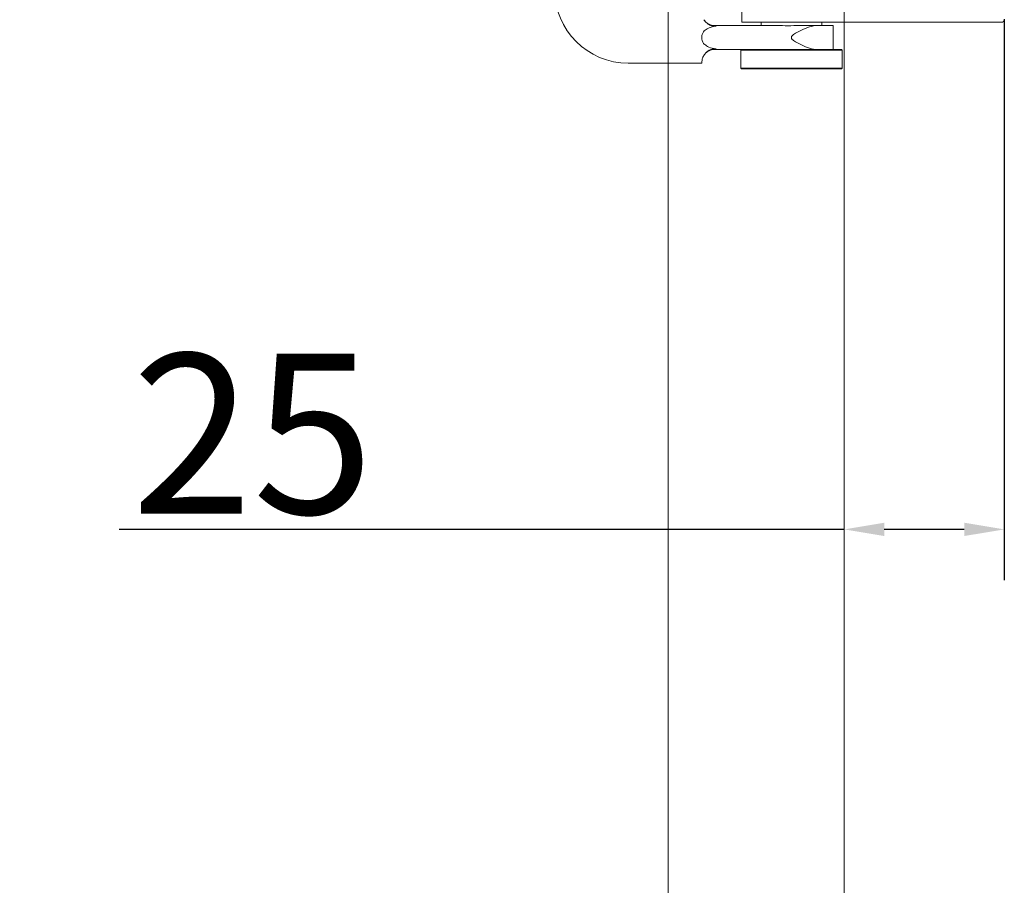
# Model space of a CAD drawing. Units: millimetres. Extents: x 25 to 2948, y 25 to 2078.
# Drawn here: x 349 to 502, y 873 to 1008 of the extents above; entities that cross this region are included whole.
import ezdxf

# ---------------------------------------------------------------- set-up
doc = ezdxf.new("R2010")
doc.units = ezdxf.units.MM
doc.header["$LTSCALE"] = 2.5
doc.layers.add('Dimensions(ISO)', color=7, linetype='Continuous', lineweight=25)
doc.layers.add('Visible Edges(ISO)', color=7, linetype='Continuous', lineweight=18)
doc.styles.add('Current-BSI', font='arial.ttf')
doc.dimstyles.new('DEFAULT-ISO', dxfattribs={"dimscale": 2.5, "dimtxt": 10, "dimasz": 2.5, "dimexe": 3.175, "dimexo": 0, "dimgap": 0.762, "dimtad": 1, "dimdec": 0, "dimrnd": 1e-08, "dimzin": 0, "dimdsep": 46, "dimtxsty": 'Current-BSI', "dimcen": 0.09, "dimdle": 10, "dimclrd": 7, "dimclre": 7, "dimclrt": 7, "dimazin": 0, "dimtfac": 0.35, "dimtmove": 0, "dimatfit": 3, "dimfxl": 1, "dimtolj": 1, "dimtzin": 0, "dimlwd": 25, "dimlwe": 25, "dimarcsym": 0})

# ---------------------------------------------------------------- blocks, each defined once
blk = doc.blocks.new('*D8')
at = {"layer": 'Defpoints', "color": 0, "linetype": 'Continuous'}
for p in [(227.49, 1557.99), (477.49, 1557.99), (477.49, 557.99)]:
    blk.add_point(p, dxfattribs=at)
at = {"layer": 'Dimensions(ISO)', "color": 7, "linetype": 'Continuous', "lineweight": 25}
for p, q in [((477.49, 1557.99), (219.55, 1557.99)), ((227.49, 564.24), (227.49, 1551.74)), ((477.49, 557.99), (219.55, 557.99))]:
    blk.add_line(p, q, dxfattribs=at)
at = {"layer": 'Dimensions(ISO)', "color": 7, "linetype": 'Continuous'}
for points in [[(226.45, 1551.74), (228.53, 1551.74), (227.49, 1557.99)], [(226.45, 564.24), (228.53, 564.24), (227.49, 557.99)]]:
    blk.add_solid(points, dxfattribs=at)
at = {"layer": 'Dimensions(ISO)', "color": 7, "linetype": 'Continuous', "lineweight": 25, "insert": (200.07, 926.75), "char_height": 25, "attachment_point": 1, "rotation": 90, "style": 'Current-BSI'}
blk.add_mtext('\\A1; \\fArial|b0|i0;\\H24.9682;DH = 3300 MAX', dxfattribs=at)
blk = doc.blocks.new('*D9')
at = {"layer": 'Defpoints', "color": 0, "linetype": 'Continuous'}
for p in [(449.99, 1617.99), (154.99, 548.99), (449.99, 548.99)]:
    blk.add_point(p, dxfattribs=at)
at = {"layer": 'Dimensions(ISO)', "color": 7, "linetype": 'Continuous', "lineweight": 25}
for p, q in [((449.99, 1617.99), (147.05, 1617.99)), ((154.99, 1611.74), (154.99, 555.24)), ((449.99, 548.99), (147.05, 548.99))]:
    blk.add_line(p, q, dxfattribs=at)
at = {"layer": 'Dimensions(ISO)', "color": 7, "linetype": 'Continuous'}
for points in [[(153.95, 1611.74), (156.03, 1611.74), (154.99, 1617.99)], [(153.95, 555.24), (156.03, 555.24), (154.99, 548.99)]]:
    blk.add_solid(points, dxfattribs=at)
at = {"layer": 'Dimensions(ISO)', "color": 7, "linetype": 'Continuous', "lineweight": 25, "insert": (127.25, 968.9), "char_height": 25, "attachment_point": 1, "rotation": 90, "style": 'Current-BSI'}
blk.add_mtext('\\A1; \\fArial|b0|i0;\\H24.9682;OH = DH + 69', dxfattribs=at)
blk = doc.blocks.new('*D13')
at = {"layer": 'Defpoints', "color": 0, "linetype": 'Continuous'}
for p in [(502.49, 1008.49), (477.49, 928.79), (502.49, 928.79)]:
    blk.add_point(p, dxfattribs=at)
at = {"layer": 'Dimensions(ISO)', "color": 7, "linetype": 'Continuous', "lineweight": 25}
for p, q in [((502.49, 1008.49), (502.49, 920.85)), ((477.49, 928.79), (364.24, 928.79)), ((496.24, 928.79), (483.74, 928.79))]:
    blk.add_line(p, q, dxfattribs=at)
at = {"layer": 'Dimensions(ISO)', "color": 7, "linetype": 'Continuous'}
for points in [[(483.74, 929.83), (483.74, 927.75), (477.49, 928.79)], [(496.24, 929.83), (496.24, 927.75), (502.49, 928.79)]]:
    blk.add_solid(points, dxfattribs=at)
at = {"layer": 'Dimensions(ISO)', "color": 7, "linetype": 'Continuous', "lineweight": 25, "insert": (366.15, 956.22), "char_height": 25, "attachment_point": 1, "style": 'Current-BSI'}
blk.add_mtext('\\A1;25', dxfattribs=at)

msp = doc.modelspace()

# ---------------------------------------------------------------- linework, layer by layer
at = {"layer": 'Visible Edges(ISO)'}
for p, q in [((449.99, 498.99), (449.99, 1667.99)), ((449.99, 1617.99), (449.99, 548.99)), ((477.49, 557.99), (477.49, 1557.99)), ((477.49, 1007.99), (477.49, 840.99)), ((477.49, 840.99), (477.49, 1007.99)), ((449.99, 548.99), (449.99, 1001.61)), ((449.99, 1001.61), (449.99, 498.99))]:
    msp.add_line(p, q, dxfattribs=at)
at = {"layer": 'Visible Edges(ISO)', "color": 5}
for p, q in [((461.49, 1029.99), (461.49, 1007.99)), ((461.49, 1007.99), (476.31, 1007.99)), ((464.49, 1007.99), (464.49, 1007.49)), ((473.99, 1007.99), (473.99, 1007.49)), ((479.05, 1007.99), (476.31, 1007.99)), ((501.99, 1007.99), (479.05, 1007.99)), ((458.71, 1007.49), (457.24, 1007.49)), ((460.4, 1007.49), (458.71, 1007.49)), ((460.4, 1007.49), (466.96, 1007.49)), ((470.54, 1007.49), (473.25, 1007.49)), ((475.74, 1007.49), (473.25, 1007.49)), ((475.74, 1003.74), (475.74, 1007.49)), ((455.24, 1005.61), (455.24, 1005.69)), ((455.24, 1005.54), (455.24, 1005.61)), ((469.24, 1005.69), (469.24, 1005.54)), ((457.24, 1003.74), (458.71, 1003.74)), ((458.71, 1003.74), (460.4, 1003.74)), ((462.53, 1003.74), (460.4, 1003.74)), ((461.44, 1003.74), (461.34, 1003.64)), ((477.14, 1003.64), (461.34, 1003.64)), ((461.34, 1000.84), (461.34, 1003.64)), ((462.53, 1003.74), (477.04, 1003.74)), ((477.04, 1003.74), (477.14, 1003.64)), ((477.14, 1000.84), (477.14, 1003.64)), ((443.74, 1001.61), (455.24, 1001.61)), ((455.24, 1001.61), (455.24, 1001.74)), ((461.34, 1000.84), (477.14, 1000.84)), ((461.44, 1000.74), (461.34, 1000.84)), ((477.04, 1000.74), (461.44, 1000.74)), ((477.04, 1000.74), (477.14, 1000.84))]:
    msp.add_line(p, q, dxfattribs=at)
for centre, radius, start, end in [((443.74, 1013.11), 11.5, 180, 270), ((457.24, 1009.49), 2, 212.9343, 270), ((501.99, 1008.49), 0.5, 270, 0), ((457.24, 1001.74), 2, 90, 147.0657)]:
    msp.add_arc(centre, radius, start, end, dxfattribs=at)
for points, knots in [([(457.47, 1007.39), (457.28, 1007.36), (457.09, 1007.37), (456.7, 1007.45), (456.52, 1007.53), (456.18, 1007.73), (456.03, 1007.85), (455.77, 1008.12), (455.65, 1008.26), (455.56, 1008.4)], [0, 0, 0, 0, 0.0576998, 0.0576998, 0.119058, 0.119058, 0.1805018, 0.1805018, 0.2448962, 0.2448962, 0.2448962, 0.2448962]), ([(455.24, 1005.82), (455.25, 1005.91), (455.26, 1005.99), (455.33, 1006.24), (455.42, 1006.39), (455.65, 1006.69), (455.82, 1006.84), (456.48, 1007.2), (456.97, 1007.31), (457.4, 1007.38), (457.43, 1007.38), (457.47, 1007.39)], [-0.9992353, -0.9992353, -0.9992353, -0.9992353, -0.955518, -0.955518, -0.8681849, -0.8681849, -0.7650244, -0.7650244, -0.5827128, -0.5827128, -0.5675327, -0.5675327, -0.5675327, -0.5675327]), ([(466.96, 1007.49), (467.5, 1007.49), (468.12, 1007.46), (469.31, 1007.46), (469.95, 1007.49), (470.54, 1007.49)], [0.9506275, 0.9506275, 0.9506275, 0.9506275, 1.1309178, 1.1309178, 1.3112082, 1.3112082, 1.3112082, 1.3112082]), ([(473.25, 1007.49), (472.9, 1007.49), (472.49, 1007.4), (471.65, 1007.14), (471.22, 1006.96), (470.42, 1006.58), (469.94, 1006.34), (469.5, 1006.03), (469.42, 1005.97), (469.33, 1005.87), (469.3, 1005.84), (469.27, 1005.79), (469.26, 1005.77), (469.25, 1005.73), (469.24, 1005.71), (469.24, 1005.69)], [0.3081221, 0.3081221, 0.3081221, 0.3081221, 0.4429991, 0.4429991, 0.577876, 0.577876, 0.7143589, 0.7143589, 0.7408983, 0.7408983, 0.754168, 0.754168, 0.7608029, 0.7608029, 0.7674377, 0.7674377, 0.7674377, 0.7674377]), ([(457.47, 1003.84), (457.08, 1003.89), (456.67, 1003.98), (456.09, 1004.23), (455.88, 1004.35), (455.57, 1004.63), (455.46, 1004.76), (455.31, 1005.05), (455.26, 1005.2), (455.24, 1005.37), (455.24, 1005.39), (455.24, 1005.4)], [-1.4737559, -1.4737559, -1.4737559, -1.4737559, -1.2866225, -1.2866225, -1.1698268, -1.1698268, -1.0843403, -1.0843403, -1.0099476, -1.0099476, -1.0020105, -1.0020105, -1.0020105, -1.0020105]), ([(469.24, 1005.54), (469.24, 1005.52), (469.25, 1005.5), (469.26, 1005.46), (469.27, 1005.44), (469.3, 1005.39), (469.33, 1005.35), (469.42, 1005.26), (469.5, 1005.2), (469.94, 1004.89), (470.42, 1004.65), (471.22, 1004.27), (471.65, 1004.09), (472.49, 1003.82), (472.9, 1003.74), (473.25, 1003.74)], [1.5348219, 1.5348219, 1.5348219, 1.5348219, 1.5414568, 1.5414568, 1.5480916, 1.5480916, 1.5613613, 1.5613613, 1.5879007, 1.5879007, 1.7243836, 1.7243836, 1.8592606, 1.8592606, 1.9941375, 1.9941375, 1.9941375, 1.9941375]), ([(455.56, 1002.83), (455.64, 1002.94), (455.72, 1003.05), (455.99, 1003.34), (456.19, 1003.51), (456.57, 1003.72), (456.75, 1003.79), (457.11, 1003.86), (457.29, 1003.86), (457.47, 1003.84)], [0.1738693, 0.1738693, 0.1738693, 0.1738693, 0.2341504, 0.2341504, 0.3380579, 0.3380579, 0.4147153, 0.4147153, 0.4855256, 0.4855256, 0.4855256, 0.4855256]), ([(470.54, 1003.74), (469.95, 1003.74), (469.31, 1003.77), (468.12, 1003.77), (467.5, 1003.74), (466.96, 1003.74)], [0.9506275, 0.9506275, 0.9506275, 0.9506275, 1.1309178, 1.1309178, 1.3112082, 1.3112082, 1.3112082, 1.3112082]), ([(455.24, 1001.74), (455.24, 1001.81), (455.25, 1001.91), (455.29, 1002.18), (455.33, 1002.35), (455.45, 1002.63), (455.5, 1002.73), (455.56, 1002.83)], [0.09887, 0.09887, 0.09887, 0.09887, 0.1841223, 0.1841223, 0.2761835, 0.2761835, 0.3237776, 0.3237776, 0.3237776, 0.3237776])]:
    msp.add_open_spline(points, degree=3, knots=knots, dxfattribs=at)
for points in [[(455.24, 1005.69), (455.24, 1005.73), (455.24, 1005.78), (455.24, 1005.82)], [(455.24, 1005.4), (455.24, 1005.45), (455.24, 1005.49), (455.24, 1005.54)]]:
    msp.add_open_spline(points, degree=3, dxfattribs=at)

# ---------------------------------------------------------------- dimensions: what is measured, and where the dimension line sits
at = {"layer": 'Dimensions(ISO)', "color": 7, "linetype": 'Continuous', "lineweight": 25}
for base, p1, p2, angle, text, picture, middle in [((154.99, 548.99), (449.99, 1617.99), (449.99, 548.99), 270, ' \\fArial|b0|i0;\\H24.9682;OH = DH + 69', '*D9', (154.99, 1083.49)), ((227.49, 1557.99), (477.49, 557.99), (477.49, 1557.99), 90, ' \\fArial|b0|i0;\\H24.9682;DH = 3300 MAX', '*D8', (227.49, 1057.99))]:
    dim = msp.add_linear_dim(base=base, p1=p1, p2=p2, angle=angle, text=text, dimstyle='DEFAULT-ISO', override={"dimgap": 0.762, "dimdec": 0, "dimtol": 0, "dimlim": 0, "dimtp": 0, "dimtm": 0, "dimtdec": 2, "dimtofl": 0, "dimatfit": 1}, dxfattribs=at)
    dim.commit()
    dim.dimension.update_dxf_attribs({"geometry": picture, "text_midpoint": middle, "dimtype": 160})
dim = msp.add_linear_dim(base=(502.49, 928.79), p1=(477.49, 928.79), p2=(502.49, 1008.49), dimstyle='DEFAULT-ISO', override={"dimgap": 0.762, "dimdec": 0, "dimse1": 1, "dimtol": 0, "dimlim": 0, "dimtp": 0, "dimtm": 0, "dimtdec": 2, "dimtofl": 0, "dimatfit": 2}, dxfattribs=at)
dim.commit()
dim.dimension.update_dxf_attribs({"geometry": '*D13', "text_midpoint": (384.36, 928.79), "dimtype": 160})

doc.saveas('drawing.dxf')
